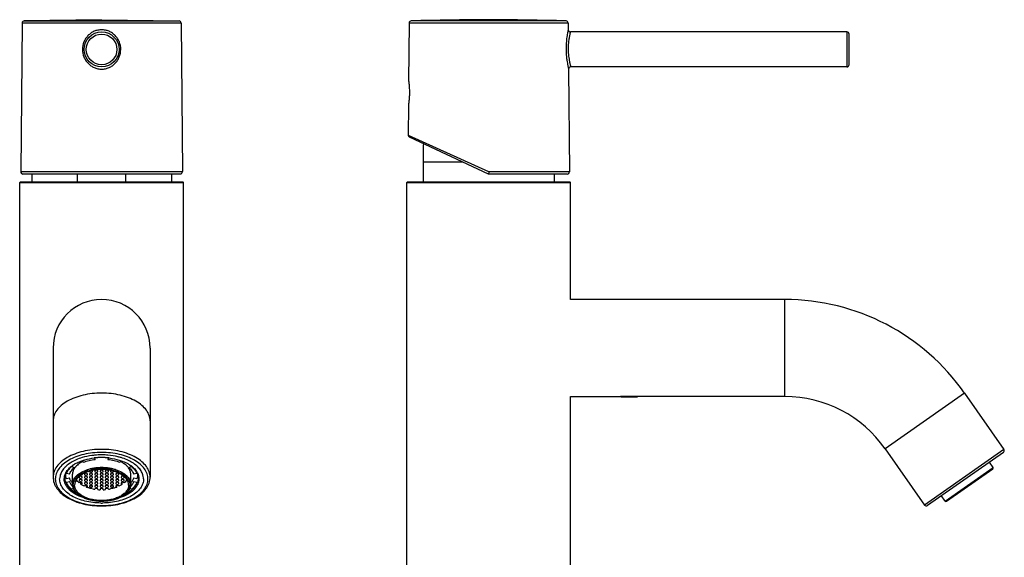
# Model space of a CAD drawing. Units: millimetres. Extents: x 102 to 335, y 32 to 278.
# Drawn here: x 109 to 335, y 155 to 278 of the extents above; entities that cross this region are included whole.
import ezdxf

# ---------------------------------------------------------------- set-up
doc = ezdxf.new("R2010")
doc.units = ezdxf.units.MM
doc.header["$LTSCALE"] = 23.1
doc.layers.add('06_SURPERFICIES', color=7, linetype='CONTINUOUS')

msp = doc.modelspace()

# ---------------------------------------------------------------- linework, layer by layer
at = {"layer": '06_SURPERFICIES', "color": 7, "linetype": 'Continuous'}
for p, q in [((109.75, 277.59), (109.46, 243.62)), ((127.95, 278.37), (110.24, 278.08)), ((127.95, 278.37), (145.67, 278.08)), ((146.15, 277.59), (146.45, 243.62)), ((198.33, 277.59), (198.22, 264.32)), ((234.73, 277.59), (234.74, 276.06)), ((298.53, 275.57), (235.24, 275.57)), ((299.03, 268.07), (299.03, 275.07)), ((234.82, 267.06), (235.03, 243.57)), ((298.53, 267.57), (235.32, 267.57)), ((198.17, 258.82), (198.11, 251.98)), ((216.53, 243.07), (198.4, 251.52)), ((201.53, 249.68), (201.53, 241.27)), ((210.74, 245.77), (201.53, 245.77)), ((109.35, 241.27), (109.2, 241.12)), ((109.35, 241.27), (146.55, 241.27)), ((145.95, 243.07), (109.96, 243.07)), ((111.95, 243.07), (111.95, 241.27)), ((122.39, 243.07), (122.39, 241.27)), ((133.52, 241.27), (133.52, 243.07)), ((143.95, 243.07), (143.95, 241.27)), ((146.03, 243.08), (145.95, 243.07)), ((146.55, 241.27), (146.7, 241.12)), ((197.93, 241.27), (197.78, 241.12)), ((197.93, 241.27), (235.13, 241.27)), ((234.53, 243.07), (216.53, 243.07)), ((231.53, 243.07), (231.53, 241.27)), ((235.13, 241.27), (235.28, 241.12)), ((109.2, 107.27), (109.2, 241.12)), ((109.2, 241.12), (146.7, 241.12)), ((146.7, 107.27), (146.7, 241.12)), ((197.78, 107.27), (197.78, 241.12)), ((197.78, 241.12), (235.28, 241.12)), ((235.28, 214.37), (235.28, 241.12)), ((284.33, 214.37), (235.28, 214.37)), ((116.85, 203.27), (116.85, 173.72)), ((139.05, 203.27), (139.05, 173.72)), ((235.28, 107.27), (235.28, 192.17)), ((235.28, 192.17), (246.73, 192.17)), ((246.98, 192.02), (246.73, 192.16)), ((250.73, 192.16), (246.73, 192.16)), ((250.48, 192.02), (246.98, 192.02)), ((250.73, 192.16), (250.48, 192.02)), ((284.33, 192.17), (250.73, 192.17)), ((325.45, 192.96), (334.47, 180.09)), ((123.49, 178.19), (123.48, 178.19)), ((126.3, 178.11), (126.51, 177.78)), ((129.39, 177.78), (129.6, 178.11)), ((132.43, 178.19), (132.42, 178.19)), ((307.27, 180.23), (316.28, 167.36)), ((334.34, 179.39), (316.98, 167.23)), ((120.96, 177.08), (120.95, 177.08)), ((120.97, 177.09), (120.96, 177.08)), ((121.04, 176.15), (121.73, 175.96)), ((123.77, 177.13), (123.48, 177.49)), ((132.43, 177.49), (132.14, 177.13)), ((134.18, 175.96), (134.86, 176.15)), ((134.95, 177.08), (134.93, 177.09)), ((134.96, 177.08), (134.95, 177.08)), ((331.99, 175.91), (331.13, 177.14)), ((120.59, 174.39), (119.88, 174.54)), ((119.88, 173.4), (120.59, 173.55)), ((120.28, 175.27), (120.24, 175.28)), ((121.28, 172.09), (121.28, 174.38)), ((123.15, 173.92), (122.8, 173.81)), ((122.8, 173.81), (122.8, 173.58)), ((122.8, 173.58), (123.15, 173.46)), ((123.15, 174.15), (123.5, 174.26)), ((123.5, 173.81), (123.15, 173.92)), ((123.15, 173.46), (123.5, 173.58)), ((123.5, 174.26), (123.5, 174.37)), ((123.5, 173.58), (123.5, 173.81)), ((124.35, 174.61), (124, 174.5)), ((124, 174.5), (124, 174.26)), ((124, 174.26), (124.35, 174.15)), ((124.35, 173.92), (124, 173.81)), ((124, 173.81), (124, 173.58)), ((124, 173.58), (124.35, 173.46)), ((124.7, 174.5), (124.35, 174.61)), ((124.35, 174.15), (124.7, 174.26)), ((124.7, 173.81), (124.35, 173.92)), ((124.35, 173.46), (124.7, 173.58)), ((124.7, 174.26), (124.7, 174.5)), ((124.7, 173.58), (124.7, 173.81)), ((125.2, 175.09), (125.2, 174.95)), ((125.2, 174.95), (125.55, 174.84)), ((125.55, 174.61), (125.2, 174.5)), ((125.2, 174.5), (125.2, 174.26)), ((125.2, 174.26), (125.55, 174.15)), ((125.55, 173.92), (125.2, 173.81)), ((125.2, 173.81), (125.2, 173.58)), ((125.2, 173.58), (125.55, 173.46)), ((125.55, 174.84), (125.9, 174.95)), ((125.9, 174.5), (125.55, 174.61)), ((125.55, 174.15), (125.9, 174.26)), ((125.9, 173.81), (125.55, 173.92)), ((125.55, 173.46), (125.9, 173.58)), ((125.9, 175.18), (125.77, 175.23)), ((125.9, 174.95), (125.9, 175.18)), ((125.9, 174.26), (125.9, 174.5)), ((125.9, 173.58), (125.9, 173.81)), ((126.75, 175.3), (126.4, 175.18)), ((126.4, 175.18), (126.4, 174.95)), ((126.4, 174.95), (126.75, 174.84)), ((126.75, 174.61), (126.4, 174.5)), ((126.4, 174.5), (126.4, 174.26)), ((126.4, 174.26), (126.75, 174.15)), ((126.75, 173.92), (126.4, 173.81)), ((126.4, 173.81), (126.4, 173.58)), ((126.4, 173.58), (126.75, 173.46)), ((127.1, 175.18), (126.75, 175.3)), ((126.75, 174.84), (127.1, 174.95)), ((127.1, 174.5), (126.75, 174.61)), ((126.75, 174.15), (127.1, 174.26)), ((127.1, 173.81), (126.75, 173.92)), ((126.75, 173.46), (127.1, 173.58)), ((127.1, 174.95), (127.1, 175.18)), ((127.1, 174.26), (127.1, 174.5)), ((127.1, 173.58), (127.1, 173.81)), ((127.95, 175.3), (127.6, 175.18)), ((127.6, 175.18), (127.6, 174.95)), ((127.6, 174.95), (127.95, 174.84)), ((127.95, 174.61), (127.6, 174.5)), ((127.6, 174.5), (127.6, 174.26)), ((127.6, 174.26), (127.95, 174.15)), ((127.95, 173.92), (127.6, 173.81)), ((127.6, 173.81), (127.6, 173.58)), ((127.6, 173.58), (127.95, 173.46)), ((128.3, 175.18), (127.95, 175.3)), ((127.95, 174.84), (128.3, 174.95)), ((128.3, 174.5), (127.95, 174.61)), ((127.95, 174.15), (128.3, 174.26)), ((128.3, 173.81), (127.95, 173.92)), ((127.95, 173.46), (128.3, 173.58)), ((128.3, 174.95), (128.3, 175.18)), ((128.3, 174.26), (128.3, 174.5)), ((128.3, 173.58), (128.3, 173.81)), ((129.15, 175.3), (128.8, 175.18)), ((128.8, 175.18), (128.8, 174.95)), ((128.8, 174.95), (129.15, 174.84)), ((129.15, 174.61), (128.8, 174.5)), ((128.8, 174.5), (128.8, 174.26)), ((128.8, 174.26), (129.15, 174.15)), ((129.15, 173.92), (128.8, 173.81)), ((128.8, 173.81), (128.8, 173.58)), ((128.8, 173.58), (129.15, 173.46)), ((129.5, 175.18), (129.15, 175.3)), ((129.15, 174.84), (129.5, 174.95)), ((129.5, 174.5), (129.15, 174.61)), ((129.15, 174.15), (129.5, 174.26)), ((129.5, 173.81), (129.15, 173.92)), ((129.15, 173.46), (129.5, 173.58)), ((129.5, 174.95), (129.5, 175.18)), ((129.5, 174.26), (129.5, 174.5)), ((129.5, 173.58), (129.5, 173.81)), ((130.13, 175.23), (130, 175.18)), ((130, 175.18), (130, 174.95)), ((130, 174.95), (130.35, 174.84)), ((130.35, 174.61), (130, 174.5)), ((130, 174.5), (130, 174.26)), ((130, 174.26), (130.35, 174.15)), ((130.35, 173.92), (130, 173.81)), ((130, 173.81), (130, 173.58)), ((130, 173.58), (130.35, 173.46)), ((130.35, 174.84), (130.7, 174.95)), ((130.7, 174.5), (130.35, 174.61)), ((130.35, 174.15), (130.7, 174.26)), ((130.7, 173.81), (130.35, 173.92)), ((130.35, 173.46), (130.7, 173.58)), ((130.7, 174.95), (130.7, 175.09)), ((130.7, 174.26), (130.7, 174.5)), ((130.7, 173.58), (130.7, 173.81)), ((131.55, 174.61), (131.2, 174.5)), ((131.2, 174.5), (131.2, 174.26)), ((131.2, 174.26), (131.55, 174.15)), ((131.55, 173.92), (131.2, 173.81)), ((131.2, 173.81), (131.2, 173.58)), ((131.2, 173.58), (131.55, 173.46)), ((131.9, 174.5), (131.55, 174.61)), ((131.55, 174.15), (131.9, 174.26)), ((131.9, 173.81), (131.55, 173.92)), ((131.55, 173.46), (131.9, 173.58)), ((131.9, 174.26), (131.9, 174.5)), ((131.9, 173.58), (131.9, 173.81)), ((132.4, 174.37), (132.4, 174.26)), ((132.4, 174.26), (132.75, 174.15)), ((132.75, 173.92), (132.4, 173.81)), ((132.4, 173.81), (132.4, 173.58)), ((132.4, 173.58), (132.75, 173.46)), ((133.1, 173.81), (132.75, 173.92)), ((132.75, 173.46), (133.1, 173.58)), ((133.1, 173.58), (133.1, 173.81)), ((134.63, 172.09), (134.63, 174.38)), ((136.03, 174.54), (135.31, 174.39)), ((135.31, 173.55), (136.03, 173.4)), ((135.67, 175.28), (135.63, 175.27)), ((321.35, 168.22), (331.92, 175.62)), ((119.88, 172.59), (120.59, 172.73)), ((121.31, 171.87), (121.11, 171.81)), ((122.3, 173.12), (122.18, 173.16)), ((122.3, 172.95), (122.3, 173.12)), ((123.15, 173.23), (122.8, 173.12)), ((122.8, 173.12), (122.8, 172.89)), ((122.8, 172.89), (123.15, 172.77)), ((123.15, 172.55), (122.8, 172.43)), ((123.5, 173.12), (123.15, 173.23)), ((123.15, 172.77), (123.5, 172.89)), ((123.5, 172.43), (123.15, 172.55)), ((123.22, 172.11), (123.22, 172.51)), ((123.22, 172.11), (123.5, 172.2)), ((123.5, 172.89), (123.5, 173.12)), ((123.5, 172.2), (123.5, 172.43)), ((124.35, 173.23), (124, 173.12)), ((124, 173.12), (124, 172.89)), ((124, 172.89), (124.35, 172.77)), ((124.35, 172.55), (124, 172.43)), ((124, 172.43), (124, 172.2)), ((124, 172.2), (124.35, 172.08)), ((124.35, 171.86), (124, 171.74)), ((124, 171.74), (124, 171.66)), ((124.7, 173.12), (124.35, 173.23)), ((124.35, 172.77), (124.7, 172.89)), ((124.7, 172.43), (124.35, 172.55)), ((124.35, 172.08), (124.7, 172.2)), ((124.7, 171.74), (124.35, 171.86)), ((124.5, 171.44), (124.5, 171.81)), ((124.5, 171.44), (124.7, 171.51)), ((124.7, 172.89), (124.7, 173.12)), ((124.7, 172.2), (124.7, 172.43)), ((124.7, 171.51), (124.7, 171.74)), ((125.55, 173.23), (125.2, 173.12)), ((125.2, 173.12), (125.2, 172.89)), ((125.2, 172.89), (125.55, 172.77)), ((125.55, 172.55), (125.2, 172.43)), ((125.2, 172.43), (125.2, 172.2)), ((125.2, 172.2), (125.55, 172.08)), ((125.55, 171.86), (125.2, 171.74)), ((125.2, 171.74), (125.2, 171.51)), ((125.2, 171.51), (125.55, 171.39)), ((125.45, 171.45), (125.44, 171.45)), ((125.46, 171.43), (125.46, 171.55)), ((125.9, 173.12), (125.55, 173.23)), ((125.55, 172.77), (125.9, 172.89)), ((125.9, 172.43), (125.55, 172.55)), ((125.55, 172.08), (125.9, 172.2)), ((125.9, 171.74), (125.55, 171.86)), ((125.55, 171.39), (125.9, 171.51)), ((125.9, 172.89), (125.9, 173.12)), ((125.9, 172.2), (125.9, 172.43)), ((125.9, 171.51), (125.9, 171.74)), ((126.75, 173.23), (126.4, 173.12)), ((126.4, 173.12), (126.4, 172.89)), ((126.4, 172.89), (126.75, 172.77)), ((126.75, 172.55), (126.4, 172.43)), ((126.4, 172.43), (126.4, 172.2)), ((126.4, 172.2), (126.75, 172.08)), ((126.75, 171.86), (126.4, 171.74)), ((126.4, 171.74), (126.4, 171.51)), ((126.4, 171.51), (126.75, 171.39)), ((127.1, 173.12), (126.75, 173.23)), ((126.75, 172.77), (127.1, 172.89)), ((127.1, 172.43), (126.75, 172.55)), ((126.75, 172.08), (127.1, 172.2)), ((127.1, 171.74), (126.75, 171.86)), ((126.75, 171.39), (127.1, 171.51)), ((127.1, 172.89), (127.1, 173.12)), ((127.1, 172.2), (127.1, 172.43)), ((127.1, 171.51), (127.1, 171.74)), ((127.95, 173.23), (127.6, 173.12)), ((127.6, 173.12), (127.6, 172.89)), ((127.6, 172.89), (127.95, 172.77)), ((127.95, 172.55), (127.6, 172.43)), ((127.6, 172.43), (127.6, 172.2)), ((127.6, 172.2), (127.95, 172.08)), ((127.95, 171.86), (127.6, 171.74)), ((127.6, 171.74), (127.6, 171.51)), ((127.6, 171.51), (127.95, 171.39)), ((128.3, 173.12), (127.95, 173.23)), ((127.95, 172.77), (128.3, 172.89)), ((128.3, 172.43), (127.95, 172.55)), ((127.95, 172.08), (128.3, 172.2)), ((128.3, 171.74), (127.95, 171.86)), ((127.95, 171.39), (128.3, 171.51)), ((128.3, 172.89), (128.3, 173.12)), ((128.3, 172.2), (128.3, 172.43)), ((128.3, 171.51), (128.3, 171.74)), ((129.15, 173.23), (128.8, 173.12)), ((128.8, 173.12), (128.8, 172.89)), ((128.8, 172.89), (129.15, 172.77)), ((129.15, 172.55), (128.8, 172.43)), ((128.8, 172.43), (128.8, 172.2)), ((128.8, 172.2), (129.15, 172.08)), ((129.15, 171.86), (128.8, 171.74)), ((128.8, 171.74), (128.8, 171.51)), ((128.8, 171.51), (129.15, 171.39)), ((129.5, 173.12), (129.15, 173.23)), ((129.15, 172.77), (129.5, 172.89)), ((129.5, 172.43), (129.15, 172.55)), ((129.15, 172.08), (129.5, 172.2)), ((129.5, 171.74), (129.15, 171.86)), ((129.15, 171.39), (129.5, 171.51)), ((129.5, 172.89), (129.5, 173.12)), ((129.5, 172.2), (129.5, 172.43)), ((129.5, 171.51), (129.5, 171.74)), ((130.35, 173.23), (130, 173.12)), ((130, 173.12), (130, 172.89)), ((130, 172.89), (130.35, 172.77)), ((130.35, 172.55), (130, 172.43)), ((130, 172.43), (130, 172.2)), ((130, 172.2), (130.35, 172.08)), ((130.35, 171.86), (130, 171.74)), ((130, 171.74), (130, 171.51)), ((130, 171.51), (130.35, 171.39)), ((130.7, 173.12), (130.35, 173.23)), ((130.35, 172.77), (130.7, 172.89)), ((130.7, 172.43), (130.35, 172.55)), ((130.35, 172.08), (130.7, 172.2)), ((130.7, 171.74), (130.35, 171.86)), ((130.35, 171.39), (130.7, 171.51)), ((130.45, 171.43), (130.45, 171.55)), ((130.47, 171.45), (130.45, 171.45)), ((130.7, 172.89), (130.7, 173.12)), ((130.7, 172.2), (130.7, 172.43)), ((130.7, 171.51), (130.7, 171.74)), ((131.55, 173.23), (131.2, 173.12)), ((131.2, 173.12), (131.2, 172.89)), ((131.2, 172.89), (131.55, 172.77)), ((131.55, 172.55), (131.2, 172.43)), ((131.2, 172.43), (131.2, 172.2)), ((131.2, 172.2), (131.55, 172.08)), ((131.55, 171.86), (131.2, 171.74)), ((131.2, 171.74), (131.2, 171.51)), ((131.2, 171.51), (131.41, 171.44)), ((131.41, 171.44), (131.41, 171.81)), ((131.9, 173.12), (131.55, 173.23)), ((131.55, 172.77), (131.9, 172.89)), ((131.9, 172.43), (131.55, 172.55)), ((131.55, 172.08), (131.9, 172.2)), ((131.9, 171.74), (131.55, 171.86)), ((131.9, 172.89), (131.9, 173.12)), ((131.9, 172.2), (131.9, 172.43)), ((131.9, 171.66), (131.9, 171.74)), ((132.75, 173.23), (132.4, 173.12)), ((132.4, 173.12), (132.4, 172.89)), ((132.4, 172.89), (132.75, 172.77)), ((132.75, 172.55), (132.4, 172.43)), ((132.4, 172.43), (132.4, 172.2)), ((132.4, 172.2), (132.69, 172.11)), ((132.69, 172.11), (132.69, 172.51)), ((133.1, 173.12), (132.75, 173.23)), ((132.75, 172.77), (133.1, 172.89)), ((133.11, 172.43), (132.75, 172.55)), ((133.1, 172.89), (133.1, 173.12)), ((133.72, 173.16), (133.6, 173.12)), ((133.6, 173.12), (133.6, 172.95)), ((134.79, 171.81), (134.6, 171.87)), ((135.31, 172.73), (136.03, 172.59)), ((121.51, 171.1), (121.04, 170.98)), ((125.55, 171.17), (125.46, 171.14)), ((125.9, 171.05), (125.55, 171.17)), ((125.9, 171.04), (125.9, 171.05)), ((126.75, 171.17), (126.4, 171.05)), ((126.4, 171.05), (126.4, 170.95)), ((127.1, 171.05), (126.75, 171.17)), ((127.1, 170.87), (127.1, 171.05)), ((127.95, 171.17), (127.6, 171.05)), ((127.6, 171.05), (127.6, 170.84)), ((128.3, 171.05), (127.95, 171.17)), ((128.3, 170.84), (128.3, 171.05)), ((129.15, 171.17), (128.8, 171.05)), ((128.8, 171.05), (128.8, 170.87)), ((129.5, 171.05), (129.15, 171.17)), ((129.5, 170.95), (129.5, 171.05)), ((130.35, 171.17), (130, 171.05)), ((130, 171.05), (130, 171.04)), ((130.45, 171.14), (130.35, 171.17)), ((134.86, 170.98), (134.39, 171.1)), ((321.05, 168.26), (320.19, 169.49))]:
    msp.add_line(p, q, dxfattribs=at)
at = {"layer": '06_SURPERFICIES', "color": 9, "linetype": 'Continuous'}
for p, q in [((146.15, 277.59), (109.75, 277.59)), ((110.24, 278.08), (145.67, 278.08)), ((234.73, 277.59), (198.33, 277.59)), ((234.25, 278.08), (198.82, 278.08)), ((298.53, 275.57), (298.53, 267.57)), ((198.11, 251.98), (216.53, 243.62)), ((146.45, 243.57), (109.46, 243.57)), ((216.53, 243.62), (216.65, 243.57)), ((235.03, 243.57), (216.65, 243.57)), ((284.33, 192.17), (284.33, 214.37)), ((325.45, 192.96), (307.27, 180.23)), ((334.47, 180.09), (316.28, 167.36)), ((321.05, 168.26), (331.99, 175.91)), ((125.51, 175.65), (125.53, 175.65)), ((130.38, 175.65), (130.39, 175.65)), ((331.92, 175.62), (331.94, 175.64)), ((321.33, 168.21), (321.35, 168.22))]:
    msp.add_line(p, q, dxfattribs=at)
at = {"layer": '06_SURPERFICIES', "color": 7, "linetype": 'Continuous'}
msp.add_circle((127.95, 271.57), 4, dxfattribs=at)
at = {"layer": '06_SURPERFICIES', "color": 9, "linetype": 'Continuous'}
msp.add_circle((127.95, 271.57), 3.5, dxfattribs=at)
at = {"layer": '06_SURPERFICIES', "color": 7, "linetype": 'Continuous'}
for centre, radius, start, end in [((110.25, 277.58), 0.5, 91.8394, 179.5), ((145.65, 277.58), 0.5, 0.5, 88.1606), ((198.83, 277.58), 0.5, 91.8394, 179.5), ((216.53, -273.52), 551.89, 88.1606, 91.8394), ((234.23, 277.58), 0.5, 0.5, 88.1606), ((235.24, 276.07), 0.5, 180.4937, 270.003), ((298.53, 275.07), 0.5, 0, 90), ((235.32, 267.07), 0.5, 89.9969, 180.5064), ((298.53, 268.07), 0.5, 270, 360), ((198.61, 251.98), 0.5, 179.5, 245), ((216.53, 243.77), 16.12, 157.2558, 158.4755), ((113.27, 243.59), 3.81, 179.5, 180.2779), ((109.96, 243.57), 0.499, 179.4426, 270.0203), ((145.95, 243.57), 0.499, 279.1301, 0.5653), ((142.64, 243.59), 3.81, 359.7221, 0.5), ((234.53, 243.57), 0.5, 270, 0.5), ((127.95, 203.27), 11.1, 0, 180), ((284.33, 164.17), 50.2, 35, 90), ((284.33, 164.17), 28, 35, 90), ((127.95, 163.44), 14.78, 83.4196, 96.5804), ((127.89, 167.23), 10.97, 97.696, 98.2503), ((127.9, 167.18), 11.03, 97.4606, 97.6963), ((127.93, 166.89), 11.32, 94.1625, 97.4446), ((127.95, 162.16), 16.66, 90.6617, 95.0039), ((127.95, 162.2), 16.62, 90.6561, 95.0084), ((127.95, 166.61), 11.6, 85.8414, 94.1585), ((127.95, 162.08), 16.74, 90, 90.6593), ((127.95, 162.16), 16.66, 90.0002, 90.663), ((127.95, 162.16), 16.66, 89.337, 89.9998), ((127.95, 162.08), 16.74, 89.3407, 90), ((127.96, 162.21), 16.61, 84.9895, 89.3449), ((127.96, 162.25), 16.57, 84.9841, 89.3514), ((127.98, 166.96), 11.25, 82.549, 85.8476), ((128.01, 167.18), 11.03, 82.3036, 82.5432), ((128.01, 167.23), 10.97, 81.7497, 82.3039), ((334.06, 179.8), 0.5, 305, 35), ((123.66, 172.02), 5.7, 135.4341, 136.2134), ((124.68, 171.86), 5.64, 130.397, 131.7446), ((124.23, 173.7), 3.97, 138.1313, 142.1646), ((125.83, 169.94), 7.89, 120.3196, 120.9386), ((124.45, 173.92), 3.28, 143.1281, 144.4174), ((124.66, 173.76), 3.55, 138.1488, 143.0599), ((125.94, 169.75), 8.1, 119.1646, 120.3172), ((124.96, 173.48), 3.96, 134.3511, 138.1254), ((126.05, 172.15), 5.69, 121.712, 125.305), ((126.26, 171.8), 6.1, 120.0866, 121.7205), ((126.58, 171.24), 6.74, 115.9854, 120.0289), ((129.39, 171.36), 6.6, 59.9287, 64.057), ((129.64, 171.8), 6.1, 58.2853, 59.9135), ((129.91, 172.23), 5.59, 54.6627, 58.3264), ((130.99, 173.53), 3.89, 41.8437, 45.6807), ((131.3, 173.8), 3.49, 36.8921, 41.8993), ((129.97, 169.75), 8.1, 59.6828, 60.8354), ((130.08, 169.94), 7.89, 59.0614, 59.6804), ((131.46, 173.92), 3.28, 35.5832, 36.8714), ((131.62, 173.66), 4.03, 37.8669, 41.8372), ((131.22, 171.86), 5.64, 48.2554, 49.603), ((132.25, 172.02), 5.7, 43.7866, 44.5659), ((331.83, 175.8), 0.2, 305, 35), ((127.57, 183.43), 12.16, 255.3542, 255.6423), ((127.59, 183.53), 12.27, 255.6426, 256.1911), ((127.62, 183.62), 12.36, 256.1906, 256.3503), ((127.7, 180.4), 9.13, 255.7983, 256.5889), ((127.73, 180.54), 9.27, 256.5884, 257.2073), ((127.76, 180.66), 9.4, 257.2074, 257.884), ((128.15, 180.66), 9.4, 282.116, 282.7926), ((128.17, 180.54), 9.27, 282.7927, 283.4116), ((128.21, 180.4), 9.13, 283.4111, 284.2017), ((128.29, 183.62), 12.36, 283.6497, 283.8094), ((128.31, 183.53), 12.27, 283.8089, 284.3574), ((128.34, 183.43), 12.16, 284.3577, 284.6458), ((124.63, 175.04), 5.56, 228.2513, 228.6256), ((127.86, 180.74), 9.89, 258.6063, 261.5459), ((127.95, 181.5), 10.66, 265.4462, 268.1383), ((127.96, 181.5), 10.66, 271.8617, 274.5538), ((128.06, 180.66), 9.81, 278.4417, 281.4061), ((131.28, 175.04), 5.56, 311.3744, 311.7487), ((127.95, 184.55), 16.74, 269.3407, 270), ((127.95, 184.46), 16.66, 269.337, 269.9998), ((127.95, 184.46), 16.66, 270.0002, 270.663), ((127.95, 184.55), 16.74, 270, 270.6593), ((316.69, 167.64), 0.5, 215, 305), ((321.22, 168.37), 0.2, 215, 305)]:
    msp.add_arc(centre, radius, start, end, dxfattribs=at)
at = {"layer": '06_SURPERFICIES', "color": 9, "linetype": 'Continuous'}
for centre, radius, start, end in [((127.86, 165.15), 10.76, 97.9458, 100.3681), ((127.89, 164.92), 10.99, 97.7439, 97.9566), ((127.9, 164.89), 11.02, 97.4584, 97.7439), ((127.92, 164.75), 11.16, 95.9315, 97.4558), ((127.94, 164.54), 11.37, 94.2216, 95.9318), ((127.95, 164.38), 11.53, 91.7244, 94.2213), ((127.95, 164.28), 11.63, 89.9994, 91.726), ((127.95, 164.28), 11.63, 88.274, 90.0006), ((127.96, 164.38), 11.53, 85.7787, 88.2756), ((127.97, 164.54), 11.37, 84.0682, 85.7784), ((127.99, 164.75), 11.16, 82.5442, 84.0685), ((128.01, 164.89), 11.02, 82.2561, 82.5416), ((128.01, 164.92), 10.99, 82.0434, 82.2561), ((128.04, 165.08), 10.83, 79.6393, 82.0468), ((120.53, 173.72), 3.68, 180.0085, 190.8219), ((127.55, 166.53), 9.34, 104.4348, 107.385), ((127.69, 165.98), 9.91, 102.6812, 104.4555), ((127.78, 165.6), 10.3, 100.581, 102.5928), ((127.78, 165.65), 9.97, 100.6557, 102.6825), ((127.83, 165.35), 10.56, 100.372, 100.5911), ((127.86, 165.22), 10.41, 97.9353, 100.661), ((127.9, 164.95), 10.68, 97.4581, 97.949), ((127.92, 164.83), 10.81, 96.2024, 97.4565), ((127.94, 164.63), 11.01, 94.3322, 96.2012), ((127.95, 164.45), 11.18, 91.7776, 94.3323), ((127.95, 164.35), 11.28, 89.9994, 91.7793), ((127.95, 164.35), 11.28, 88.2207, 90.0006), ((127.96, 164.45), 11.18, 85.6677, 88.2224), ((127.97, 164.63), 11.01, 83.7988, 85.6678), ((127.99, 164.83), 10.81, 82.5434, 83.7976), ((128.01, 164.95), 10.68, 82.051, 82.5418), ((128.04, 165.15), 10.48, 79.3486, 82.0552), ((128.12, 165.58), 10.04, 77.3244, 79.3372), ((128.08, 165.35), 10.56, 79.4089, 79.628), ((128.12, 165.53), 10.37, 77.4141, 79.4121), ((128.22, 165.98), 9.91, 75.5445, 77.3188), ((128.33, 166.42), 9.46, 72.6327, 75.5474)]:
    msp.add_arc(centre, radius, start, end, dxfattribs=at)
for points, knots in [([(127.95, 276.06), (127.66, 276.06), (127.08, 276), (126.24, 275.74), (125.48, 275.31), (124.81, 274.74), (124.27, 274.06), (123.74, 273.02), (123.46, 271.56), (123.74, 270.1), (124.27, 269.07), (124.82, 268.38), (125.48, 267.82), (126.24, 267.39), (127.08, 267.12), (127.66, 267.06), (127.95, 267.06)], [0, 0, 0, 0, 0.062766, 0.125429, 0.187931, 0.250338, 0.31276, 0.3753, 0.500222, 0.625048, 0.687493, 0.749816, 0.812144, 0.874595, 0.937237, 1, 1, 1, 1]), ([(127.95, 267.06), (128.24, 267.06), (128.83, 267.12), (129.66, 267.39), (130.43, 267.82), (131.09, 268.38), (131.63, 269.07), (132.16, 270.1), (132.45, 271.56), (132.17, 273.02), (131.63, 274.06), (131.09, 274.74), (130.43, 275.31), (129.66, 275.74), (128.83, 276), (128.24, 276.06), (127.95, 276.06)], [0, 0, 0, 0, 0.062763, 0.125405, 0.187856, 0.250184, 0.312507, 0.374952, 0.499778, 0.6247, 0.68724, 0.749661, 0.812069, 0.874571, 0.937234, 1, 1, 1, 1]), ([(234.74, 276.06), (234.74, 276.06), (234.74, 276.04), (234.73, 276.01), (234.72, 275.95), (234.7, 275.85), (234.67, 275.7), (234.63, 275.51), (234.56, 275.18), (234.48, 274.69), (234.38, 274.01), (234.31, 273.25), (234.26, 272.42), (234.24, 271.56), (234.27, 270.7), (234.34, 269.88), (234.43, 269.11), (234.52, 268.53), (234.6, 268.12), (234.65, 267.85), (234.7, 267.62), (234.74, 267.43), (234.77, 267.28), (234.8, 267.18), (234.81, 267.12), (234.82, 267.09), (234.82, 267.07), (234.82, 267.06)], [0, 0, 0, 0, 0.002539, 0.005691, 0.010084, 0.022544, 0.039726, 0.061391, 0.087254, 0.150296, 0.226112, 0.311753, 0.404099, 0.499853, 0.595596, 0.687922, 0.773558, 0.849409, 0.882739, 0.912529, 0.938442, 0.960157, 0.977385, 0.989883, 0.99429, 0.997452, 1, 1, 1, 1]), ([(235.24, 275.57), (235.24, 275.57), (235.24, 275.57), (235.24, 275.56), (235.24, 275.56), (235.24, 275.54), (235.23, 275.52), (235.22, 275.49), (235.21, 275.44), (235.2, 275.39), (235.18, 275.33), (235.16, 275.23), (235.13, 275.08), (235.08, 274.88), (235.03, 274.65), (234.98, 274.39), (234.93, 274.1), (234.86, 273.67), (234.79, 273.08), (234.74, 272.34), (234.73, 271.57), (234.76, 270.79), (234.83, 270.05), (234.91, 269.47), (234.98, 269.04), (235.04, 268.75), (235.09, 268.49), (235.15, 268.25), (235.19, 268.05), (235.23, 267.91), (235.26, 267.81), (235.27, 267.75), (235.29, 267.69), (235.3, 267.65), (235.31, 267.62), (235.32, 267.59), (235.32, 267.58), (235.32, 267.57), (235.32, 267.57), (235.32, 267.57), (235.32, 267.57)], [0, 0, 0, 0, 0.000157, 0.000625, 0.001402, 0.002487, 0.005577, 0.009887, 0.015406, 0.022116, 0.029991, 0.039004, 0.060339, 0.085871, 0.115311, 0.14836, 0.184689, 0.223964, 0.309876, 0.402979, 0.499796, 0.596597, 0.689671, 0.775579, 0.814871, 0.851234, 0.884332, 0.913833, 0.939432, 0.960837, 0.969883, 0.977789, 0.984526, 0.990069, 0.994397, 0.997501, 0.998591, 0.999372, 0.999842, 1, 1, 1, 1]), ([(127.95, 192.96), (127.23, 192.96), (125.8, 192.88), (123.73, 192.53), (121.82, 191.95), (120.13, 191.17), (118.73, 190.21), (117.68, 189.11), (117.11, 188.07), (116.89, 187.23), (116.85, 186.8), (116.85, 186.6)], [0, 0, 0, 0, 0.155443, 0.306917, 0.450769, 0.584005, 0.704704, 0.812533, 0.909363, 0.955112, 1, 1, 1, 1]), ([(139.05, 186.6), (139.05, 186.8), (139.02, 187.23), (138.8, 188.07), (138.23, 189.11), (137.17, 190.21), (135.78, 191.17), (134.09, 191.95), (132.18, 192.53), (130.11, 192.88), (128.68, 192.96), (127.95, 192.96)], [0, 0, 0, 0, 0.044888, 0.090637, 0.187467, 0.295296, 0.415995, 0.549231, 0.693083, 0.844557, 1, 1, 1, 1]), ([(127.95, 180.09), (127.23, 180.09), (125.8, 180.01), (123.73, 179.66), (121.82, 179.08), (120.13, 178.3), (118.73, 177.34), (117.68, 176.24), (117.11, 175.2), (116.89, 174.36), (116.85, 173.93), (116.85, 173.72)], [0, 0, 0, 0, 0.155447, 0.306916, 0.450769, 0.584005, 0.704704, 0.812533, 0.909362, 0.955113, 1, 1, 1, 1]), ([(127.95, 179.39), (127.26, 179.39), (125.9, 179.32), (123.92, 178.98), (122.09, 178.43), (120.48, 177.68), (119.15, 176.77), (118.14, 175.72), (117.6, 174.73), (117.39, 173.92), (117.34, 173.31), (117.39, 172.71), (117.6, 171.9), (118.14, 170.91), (119.15, 169.86), (120.48, 168.95), (122.09, 168.2), (123.92, 167.65), (125.9, 167.31), (127.26, 167.23), (127.95, 167.23)], [0, 0, 0, 0, 0.077722, 0.153457, 0.225384, 0.292002, 0.352352, 0.406266, 0.454681, 0.477556, 0.5, 0.522444, 0.545319, 0.593734, 0.647648, 0.707998, 0.774616, 0.846543, 0.922278, 1, 1, 1, 1]), ([(139.05, 173.72), (139.05, 173.93), (139.02, 174.36), (138.8, 175.2), (138.23, 176.24), (137.17, 177.34), (135.78, 178.3), (134.09, 179.08), (132.18, 179.66), (130.11, 180.01), (128.68, 180.09), (127.95, 180.09)], [0, 0, 0, 0, 0.044887, 0.090638, 0.187467, 0.295296, 0.415995, 0.549231, 0.693084, 0.844553, 1, 1, 1, 1]), ([(127.95, 167.23), (128.64, 167.23), (130.01, 167.31), (131.99, 167.65), (133.81, 168.2), (135.42, 168.95), (136.76, 169.86), (137.77, 170.91), (138.31, 171.9), (138.52, 172.71), (138.57, 173.31), (138.52, 173.92), (138.31, 174.73), (137.77, 175.72), (136.76, 176.77), (135.42, 177.68), (133.81, 178.43), (131.99, 178.98), (130.01, 179.32), (128.64, 179.39), (127.95, 179.39)], [0, 0, 0, 0, 0.077722, 0.153457, 0.225384, 0.292002, 0.352352, 0.406266, 0.454681, 0.477556, 0.5, 0.522444, 0.545319, 0.593734, 0.647648, 0.707998, 0.774616, 0.846543, 0.922278, 1, 1, 1, 1]), ([(121.28, 172.09), (121.28, 172.26), (121.32, 172.61), (121.5, 173.12), (121.8, 173.6), (122.37, 174.24), (123.35, 174.92), (124.26, 175.29), (124.75, 175.45)], [0, 0, 0, 0, 0.099979, 0.203473, 0.313405, 0.431837, 0.6972, 1, 1, 1, 1]), ([(121.48, 171.92), (121.48, 172.11), (121.53, 172.49), (121.75, 173.04), (122.12, 173.56), (122.61, 174.04), (123.22, 174.47), (124.19, 174.99), (125.02, 175.25), (125.59, 175.38)], [0, 0, 0, 0, 0.096975, 0.198154, 0.306917, 0.425405, 0.554519, 0.694122, 1, 1, 1, 1]), ([(130.32, 175.38), (130.89, 175.25), (131.71, 174.99), (132.69, 174.47), (133.3, 174.04), (133.79, 173.56), (134.15, 173.04), (134.38, 172.49), (134.43, 172.11), (134.43, 171.92)], [0, 0, 0, 0, 0.305878, 0.445481, 0.574595, 0.693083, 0.801846, 0.903025, 1, 1, 1, 1]), ([(131.15, 175.45), (131.65, 175.29), (132.56, 174.92), (133.54, 174.24), (134.1, 173.6), (134.4, 173.12), (134.59, 172.61), (134.63, 172.26), (134.63, 172.09)], [0, 0, 0, 0, 0.3028, 0.568163, 0.686595, 0.796527, 0.900021, 1, 1, 1, 1]), ([(121.51, 171.08), (121.44, 171.24), (121.32, 171.57), (121.28, 171.92), (121.28, 172.09)], [0, 0, 0, 0, 0.508579, 1, 1, 1, 1]), ([(121.63, 171.12), (121.58, 171.25), (121.5, 171.52), (121.48, 171.79), (121.48, 171.92)], [0, 0, 0, 0, 0.50582, 1, 1, 1, 1]), ([(134.43, 171.92), (134.43, 171.79), (134.4, 171.52), (134.33, 171.25), (134.28, 171.12)], [0, 0, 0, 0, 0.49418, 1, 1, 1, 1]), ([(134.63, 172.09), (134.63, 171.92), (134.59, 171.57), (134.47, 171.24), (134.39, 171.08)], [0, 0, 0, 0, 0.491421, 1, 1, 1, 1]), ([(134.28, 171.12), (134.2, 170.91), (133.96, 170.49), (133.45, 169.93), (132.79, 169.43), (132, 169), (131.09, 168.65), (129.74, 168.31), (127.95, 168.14), (126.16, 168.31), (124.82, 168.65), (123.91, 169), (123.11, 169.43), (122.45, 169.93), (121.95, 170.49), (121.71, 170.91), (121.63, 171.12)], [0, 0, 0, 0, 0.046558, 0.097629, 0.153967, 0.215618, 0.282084, 0.352472, 0.5, 0.647528, 0.717916, 0.784382, 0.846033, 0.902371, 0.953442, 1, 1, 1, 1])]:
    msp.add_open_spline(points, degree=3, knots=knots, dxfattribs=at)
at = {"layer": '06_SURPERFICIES', "color": 7, "linetype": 'Continuous'}
for points, knots in [([(198.22, 264.32), (198.22, 264.32), (198.22, 264.31), (198.22, 264.31), (198.22, 264.29), (198.23, 264.26), (198.23, 264.23), (198.24, 264.18), (198.25, 264.1), (198.26, 263.99), (198.28, 263.85), (198.3, 263.69), (198.32, 263.44), (198.35, 263.08), (198.38, 262.61), (198.4, 262.1), (198.4, 261.75), (198.4, 261.57)], [0, 0, 0, 0, 0.001218, 0.004863, 0.010923, 0.019382, 0.030225, 0.043416, 0.076689, 0.118866, 0.169499, 0.22809, 0.29405, 0.445494, 0.618084, 0.805299, 1, 1, 1, 1]), ([(198.4, 261.57), (198.4, 261.39), (198.39, 261.04), (198.36, 260.53), (198.33, 260.06), (198.29, 259.7), (198.26, 259.45), (198.24, 259.29), (198.22, 259.15), (198.2, 259.04), (198.19, 258.96), (198.18, 258.9), (198.18, 258.87), (198.18, 258.85), (198.17, 258.83), (198.17, 258.83), (198.17, 258.82), (198.17, 258.82)], [0, 0, 0, 0, 0.194558, 0.381644, 0.554155, 0.705598, 0.771589, 0.830227, 0.880918, 0.923158, 0.956491, 0.969709, 0.980574, 0.989052, 0.995125, 0.998779, 1, 1, 1, 1]), ([(216.53, 243.07), (216.54, 243.08), (216.55, 243.16), (216.59, 243.33), (216.63, 243.48), (216.65, 243.57)], [0, 0, 0, 0, 0.078281, 0.450064, 1, 1, 1, 1]), ([(123.48, 178.19), (123.02, 178.05), (122.15, 177.73), (121.33, 177.31), (120.95, 177.08)], [0, 0, 0, 0, 0.517846, 1, 1, 1, 1]), ([(123.46, 177.49), (123.67, 177.56), (124.59, 177.85), (125.54, 178.04), (126.26, 178.12)], [0, 0, 0, 0, 0.241234, 1, 1, 1, 1]), ([(126.5, 178.76), (126.24, 178.73), (125.22, 178.62), (124.21, 178.41), (123.48, 178.19)], [0, 0, 0, 0, 0.256366, 1, 1, 1, 1]), ([(126.5, 178.76), (126.24, 178.73), (125.22, 178.62), (124.22, 178.41), (123.49, 178.19)], [0, 0, 0, 0, 0.256242, 1, 1, 1, 1]), ([(132.43, 178.19), (132.19, 178.26), (131.2, 178.53), (130.18, 178.69), (129.41, 178.76)], [0, 0, 0, 0, 0.242952, 1, 1, 1, 1]), ([(132.42, 178.19), (132.18, 178.26), (131.19, 178.53), (130.18, 178.69), (129.41, 178.76)], [0, 0, 0, 0, 0.243014, 1, 1, 1, 1]), ([(129.65, 178.12), (129.89, 178.09), (130.84, 177.96), (131.78, 177.72), (132.45, 177.49)], [0, 0, 0, 0, 0.25798, 1, 1, 1, 1]), ([(134.96, 177.08), (134.58, 177.31), (133.75, 177.73), (132.88, 178.05), (132.43, 178.19)], [0, 0, 0, 0, 0.482154, 1, 1, 1, 1]), ([(119.58, 176.01), (119.33, 175.76), (118.9, 175.22), (118.6, 174.59), (118.5, 174.27)], [0, 0, 0, 0, 0.521869, 1, 1, 1, 1]), ([(120.95, 177.08), (120.82, 177), (120.33, 176.69), (119.88, 176.32), (119.58, 176.01)], [0, 0, 0, 0, 0.263039, 1, 1, 1, 1]), ([(119.82, 174.55), (119.93, 174.83), (120.25, 175.39), (120.68, 175.85), (120.93, 176.07)], [0, 0, 0, 0, 0.476206, 1, 1, 1, 1]), ([(119.88, 174.54), (119.99, 174.83), (120.32, 175.42), (120.78, 175.91), (121.04, 176.15)], [0, 0, 0, 0, 0.474619, 1, 1, 1, 1]), ([(120.08, 175.22), (120.14, 175.31), (120.42, 175.66), (120.74, 175.96), (121.01, 176.18)], [0, 0, 0, 0, 0.238227, 1, 1, 1, 1]), ([(120.59, 174.39), (120.69, 174.68), (121.01, 175.26), (121.47, 175.74), (121.73, 175.96)], [0, 0, 0, 0, 0.472719, 1, 1, 1, 1]), ([(121.01, 176.18), (121.07, 176.22), (121.31, 176.41), (121.57, 176.58), (121.78, 176.71)], [0, 0, 0, 0, 0.242856, 1, 1, 1, 1]), ([(121.03, 176.16), (121.08, 176.2), (121.27, 176.36), (121.48, 176.51), (121.64, 176.61)], [0, 0, 0, 0, 0.243696, 1, 1, 1, 1]), ([(121.78, 175.83), (121.62, 175.61), (121.37, 175.15), (121.28, 174.63), (121.28, 174.38)], [0, 0, 0, 0, 0.517119, 1, 1, 1, 1]), ([(121.99, 176.83), (122.1, 176.89), (122.58, 177.14), (123.07, 177.35), (123.46, 177.49)], [0, 0, 0, 0, 0.24106, 1, 1, 1, 1]), ([(122.76, 176.79), (122.71, 176.75), (122.51, 176.6), (122.33, 176.44), (122.2, 176.32)], [0, 0, 0, 0, 0.258163, 1, 1, 1, 1]), ([(123.77, 177.13), (124.2, 177.3), (125.1, 177.57), (126.03, 177.73), (126.51, 177.78)], [0, 0, 0, 0, 0.486893, 1, 1, 1, 1]), ([(129.39, 177.78), (129.87, 177.73), (130.81, 177.57), (131.71, 177.3), (132.14, 177.13)], [0, 0, 0, 0, 0.513107, 1, 1, 1, 1]), ([(132.45, 177.49), (132.58, 177.44), (133.08, 177.25), (133.57, 177.02), (133.92, 176.83)], [0, 0, 0, 0, 0.258856, 1, 1, 1, 1]), ([(133.71, 176.32), (133.67, 176.36), (133.49, 176.53), (133.3, 176.68), (133.14, 176.79)], [0, 0, 0, 0, 0.242067, 1, 1, 1, 1]), ([(134.13, 176.71), (134.2, 176.66), (134.46, 176.5), (134.72, 176.32), (134.9, 176.18)], [0, 0, 0, 0, 0.257259, 1, 1, 1, 1]), ([(134.63, 174.38), (134.63, 174.63), (134.54, 175.15), (134.28, 175.61), (134.13, 175.83)], [0, 0, 0, 0, 0.482881, 1, 1, 1, 1]), ([(134.18, 175.96), (134.44, 175.74), (134.9, 175.26), (135.21, 174.68), (135.31, 174.39)], [0, 0, 0, 0, 0.527281, 1, 1, 1, 1]), ([(134.26, 176.61), (134.32, 176.58), (134.53, 176.43), (134.73, 176.28), (134.88, 176.16)], [0, 0, 0, 0, 0.256416, 1, 1, 1, 1]), ([(134.86, 176.15), (135.13, 175.91), (135.59, 175.42), (135.92, 174.83), (136.03, 174.54)], [0, 0, 0, 0, 0.525381, 1, 1, 1, 1]), ([(134.9, 176.18), (134.99, 176.1), (135.33, 175.81), (135.64, 175.49), (135.83, 175.22)], [0, 0, 0, 0, 0.262605, 1, 1, 1, 1]), ([(136.32, 176.01), (136.23, 176.11), (135.81, 176.51), (135.33, 176.85), (134.96, 177.08)], [0, 0, 0, 0, 0.237459, 1, 1, 1, 1]), ([(134.98, 176.07), (135.22, 175.85), (135.66, 175.39), (135.98, 174.83), (136.09, 174.55)], [0, 0, 0, 0, 0.523794, 1, 1, 1, 1]), ([(137.41, 174.27), (137.31, 174.59), (137.01, 175.22), (136.57, 175.76), (136.32, 176.01)], [0, 0, 0, 0, 0.478131, 1, 1, 1, 1]), ([(116.85, 173.72), (116.85, 173.5), (116.89, 173.05), (117.06, 172.38), (117.34, 171.73), (117.87, 170.89), (118.79, 169.92), (120.19, 168.94), (121.87, 168.16), (123.77, 167.58), (125.82, 167.22), (127.24, 167.14), (127.95, 167.14)], [0, 0, 0, 0, 0.047786, 0.096168, 0.145781, 0.197137, 0.306595, 0.42697, 0.558474, 0.699682, 0.847973, 1, 1, 1, 1]), ([(118.5, 174.27), (118.48, 174.19), (118.39, 173.88), (118.35, 173.56), (118.35, 173.31)], [0, 0, 0, 0, 0.253656, 1, 1, 1, 1]), ([(118.5, 174.27), (118.48, 174.19), (118.39, 173.88), (118.35, 173.56), (118.35, 173.31)], [0, 0, 0, 0, 0.253671, 1, 1, 1, 1]), ([(119.4, 173.31), (119.4, 173.55), (119.46, 174.03), (119.64, 174.48), (119.75, 174.7)], [0, 0, 0, 0, 0.490273, 1, 1, 1, 1]), ([(119.6, 173.48), (119.6, 173.66), (119.64, 174.03), (119.75, 174.38), (119.82, 174.55)], [0, 0, 0, 0, 0.493681, 1, 1, 1, 1]), ([(119.88, 173.4), (119.86, 173.47), (119.77, 173.74), (119.72, 174.02), (119.71, 174.23)], [0, 0, 0, 0, 0.254609, 1, 1, 1, 1]), ([(119.75, 174.7), (119.77, 174.74), (119.87, 174.92), (119.98, 175.1), (120.08, 175.22)], [0, 0, 0, 0, 0.244609, 1, 1, 1, 1]), ([(121.27, 172.42), (121.12, 172.59), (120.85, 172.95), (120.66, 173.35), (120.59, 173.55)], [0, 0, 0, 0, 0.517863, 1, 1, 1, 1]), ([(127.95, 175.46), (127.55, 175.46), (126.76, 175.42), (125.6, 175.22), (124.54, 174.9), (123.6, 174.47), (122.82, 173.94), (122.24, 173.32), (121.87, 172.64), (121.78, 172.16), (121.78, 171.92)], [0, 0, 0, 0, 0.155493, 0.307015, 0.450912, 0.584191, 0.704928, 0.812792, 0.909649, 1, 1, 1, 1]), ([(134.13, 171.92), (134.13, 172.16), (134.04, 172.64), (133.67, 173.32), (133.08, 173.94), (132.3, 174.47), (131.37, 174.9), (130.3, 175.22), (129.15, 175.42), (128.36, 175.46), (127.95, 175.46)], [0, 0, 0, 0, 0.090351, 0.187208, 0.295072, 0.415809, 0.549088, 0.692985, 0.844507, 1, 1, 1, 1]), ([(127.95, 167.14), (128.67, 167.14), (130.08, 167.22), (132.13, 167.58), (134.03, 168.16), (135.72, 168.94), (137.12, 169.92), (138.04, 170.89), (138.56, 171.73), (138.84, 172.38), (139.01, 173.05), (139.05, 173.5), (139.05, 173.72)], [0, 0, 0, 0, 0.152027, 0.300319, 0.441526, 0.57303, 0.693405, 0.802863, 0.854219, 0.903832, 0.952214, 1, 1, 1, 1]), ([(135.31, 173.55), (135.24, 173.35), (135.05, 172.95), (134.79, 172.59), (134.63, 172.42)], [0, 0, 0, 0, 0.482137, 1, 1, 1, 1]), ([(135.83, 175.22), (135.86, 175.18), (135.98, 175.01), (136.09, 174.83), (136.16, 174.7)], [0, 0, 0, 0, 0.255794, 1, 1, 1, 1]), ([(136.2, 174.23), (136.2, 174.16), (136.17, 173.88), (136.1, 173.6), (136.03, 173.4)], [0, 0, 0, 0, 0.246947, 1, 1, 1, 1]), ([(136.09, 174.55), (136.16, 174.38), (136.27, 174.03), (136.3, 173.66), (136.3, 173.48)], [0, 0, 0, 0, 0.506319, 1, 1, 1, 1]), ([(136.16, 174.7), (136.27, 174.48), (136.44, 174.03), (136.5, 173.55), (136.5, 173.31)], [0, 0, 0, 0, 0.509727, 1, 1, 1, 1]), ([(137.55, 173.31), (137.55, 173.4), (137.54, 173.72), (137.48, 174.04), (137.41, 174.27)], [0, 0, 0, 0, 0.247968, 1, 1, 1, 1]), ([(137.55, 173.31), (137.55, 173.4), (137.54, 173.72), (137.48, 174.04), (137.41, 174.27)], [0, 0, 0, 0, 0.247885, 1, 1, 1, 1]), ([(127.76, 167.81), (127.14, 167.82), (125.93, 167.9), (124.17, 168.22), (122.55, 168.72), (121.12, 169.4), (119.94, 170.22), (119.05, 171.17), (118.57, 172.05), (118.38, 172.78), (118.35, 173.14), (118.35, 173.31)], [0, 0, 0, 0, 0.155736, 0.307199, 0.450856, 0.583841, 0.704347, 0.812131, 0.909097, 0.954974, 1, 1, 1, 1]), ([(123.72, 169.05), (123.1, 169.26), (121.97, 169.73), (120.76, 170.6), (120.05, 171.4), (119.68, 172.02), (119.45, 172.66), (119.4, 173.1), (119.4, 173.31)], [0, 0, 0, 0, 0.302214, 0.567167, 0.685608, 0.795731, 0.899573, 1, 1, 1, 1]), ([(119.76, 172.55), (119.74, 172.62), (119.65, 172.92), (119.6, 173.24), (119.6, 173.48)], [0, 0, 0, 0, 0.254576, 1, 1, 1, 1]), ([(120.93, 170.89), (120.66, 171.13), (120.2, 171.63), (119.87, 172.24), (119.76, 172.55)], [0, 0, 0, 0, 0.525492, 1, 1, 1, 1]), ([(121.04, 170.98), (120.78, 171.21), (120.32, 171.7), (119.99, 172.29), (119.88, 172.59)], [0, 0, 0, 0, 0.525381, 1, 1, 1, 1]), ([(121.34, 171.53), (121.18, 171.71), (120.88, 172.08), (120.67, 172.52), (120.59, 172.73)], [0, 0, 0, 0, 0.51945, 1, 1, 1, 1]), ([(121.5, 171.07), (121.43, 171.23), (121.32, 171.56), (121.28, 171.91), (121.28, 172.09)], [0, 0, 0, 0, 0.506149, 1, 1, 1, 1]), ([(134.13, 171.92), (134.13, 171.69), (134.04, 171.2), (133.67, 170.52), (133.08, 169.91), (132.3, 169.38), (131.37, 168.94), (130.3, 168.62), (129.15, 168.42), (127.95, 168.36), (126.76, 168.42), (125.6, 168.62), (124.54, 168.94), (123.6, 169.38), (122.82, 169.91), (122.24, 170.52), (121.87, 171.2), (121.78, 171.69), (121.78, 171.92)], [0, 0, 0, 0, 0.045176, 0.093604, 0.147536, 0.207905, 0.274544, 0.346493, 0.422254, 0.5, 0.577746, 0.653507, 0.725456, 0.792095, 0.852464, 0.906396, 0.954824, 1, 1, 1, 1]), ([(122.8, 172.43), (122.75, 172.47), (122.57, 172.63), (122.41, 172.81), (122.3, 172.95)], [0, 0, 0, 0, 0.259475, 1, 1, 1, 1]), ([(124, 171.66), (123.93, 171.69), (123.66, 171.83), (123.4, 171.98), (123.22, 172.11)], [0, 0, 0, 0, 0.25846, 1, 1, 1, 1]), ([(125.46, 171.14), (125.38, 171.16), (125.05, 171.25), (124.73, 171.35), (124.5, 171.44)], [0, 0, 0, 0, 0.255504, 1, 1, 1, 1]), ([(137.55, 173.31), (137.55, 173.14), (137.52, 172.78), (137.34, 172.05), (136.86, 171.17), (135.97, 170.22), (134.79, 169.4), (133.36, 168.72), (131.74, 168.22), (129.98, 167.9), (128.76, 167.82), (128.15, 167.81)], [0, 0, 0, 0, 0.045026, 0.090903, 0.187869, 0.295653, 0.416159, 0.549144, 0.692801, 0.844264, 1, 1, 1, 1]), ([(131.41, 171.44), (131.33, 171.41), (131.01, 171.3), (130.69, 171.2), (130.45, 171.14)], [0, 0, 0, 0, 0.244284, 1, 1, 1, 1]), ([(132.69, 172.11), (132.63, 172.06), (132.37, 171.9), (132.11, 171.76), (131.9, 171.66)], [0, 0, 0, 0, 0.241536, 1, 1, 1, 1]), ([(136.5, 173.31), (136.5, 173.1), (136.45, 172.66), (136.22, 172.02), (135.85, 171.4), (135.15, 170.6), (133.94, 169.73), (132.8, 169.26), (132.19, 169.05)], [0, 0, 0, 0, 0.100433, 0.20428, 0.314406, 0.432847, 0.697795, 1, 1, 1, 1]), ([(133.6, 172.95), (133.57, 172.9), (133.42, 172.72), (133.25, 172.55), (133.11, 172.43)], [0, 0, 0, 0, 0.241004, 1, 1, 1, 1]), ([(134.63, 172.09), (134.63, 171.91), (134.59, 171.56), (134.47, 171.23), (134.4, 171.07)], [0, 0, 0, 0, 0.49385, 1, 1, 1, 1]), ([(135.31, 172.73), (135.24, 172.52), (135.03, 172.08), (134.73, 171.71), (134.56, 171.53)], [0, 0, 0, 0, 0.480548, 1, 1, 1, 1]), ([(136.03, 172.59), (135.92, 172.29), (135.59, 171.7), (135.13, 171.21), (134.86, 170.98)], [0, 0, 0, 0, 0.474619, 1, 1, 1, 1]), ([(136.14, 172.55), (136.04, 172.24), (135.71, 171.63), (135.24, 171.13), (134.98, 170.89)], [0, 0, 0, 0, 0.474508, 1, 1, 1, 1]), ([(136.3, 173.48), (136.3, 173.4), (136.29, 173.08), (136.22, 172.77), (136.14, 172.55)], [0, 0, 0, 0, 0.247353, 1, 1, 1, 1]), ([(122.46, 169.87), (122.32, 169.94), (121.79, 170.23), (121.29, 170.57), (120.96, 170.87)], [0, 0, 0, 0, 0.264054, 1, 1, 1, 1]), ([(134.4, 171.07), (134.3, 170.85), (134.04, 170.42), (133.49, 169.86), (132.8, 169.36), (131.99, 168.94), (131.08, 168.6), (130.08, 168.36), (129.03, 168.21), (127.95, 168.16), (126.87, 168.21), (125.82, 168.36), (124.83, 168.61), (123.22, 169.2), (121.94, 170.1), (121.5, 171.07)], [0, 0, 0, 0, 0.0486, 0.101185, 0.15841, 0.22035, 0.286596, 0.356371, 0.428636, 0.502187, 0.575738, 0.648003, 0.717777, 0.784022, 1, 1, 1, 1]), ([(134.95, 170.87), (134.84, 170.77), (134.37, 170.39), (133.85, 170.08), (133.44, 169.87)], [0, 0, 0, 0, 0.236293, 1, 1, 1, 1])]:
    msp.add_open_spline(points, degree=3, knots=knots, dxfattribs=at)

doc.saveas('drawing.dxf')
